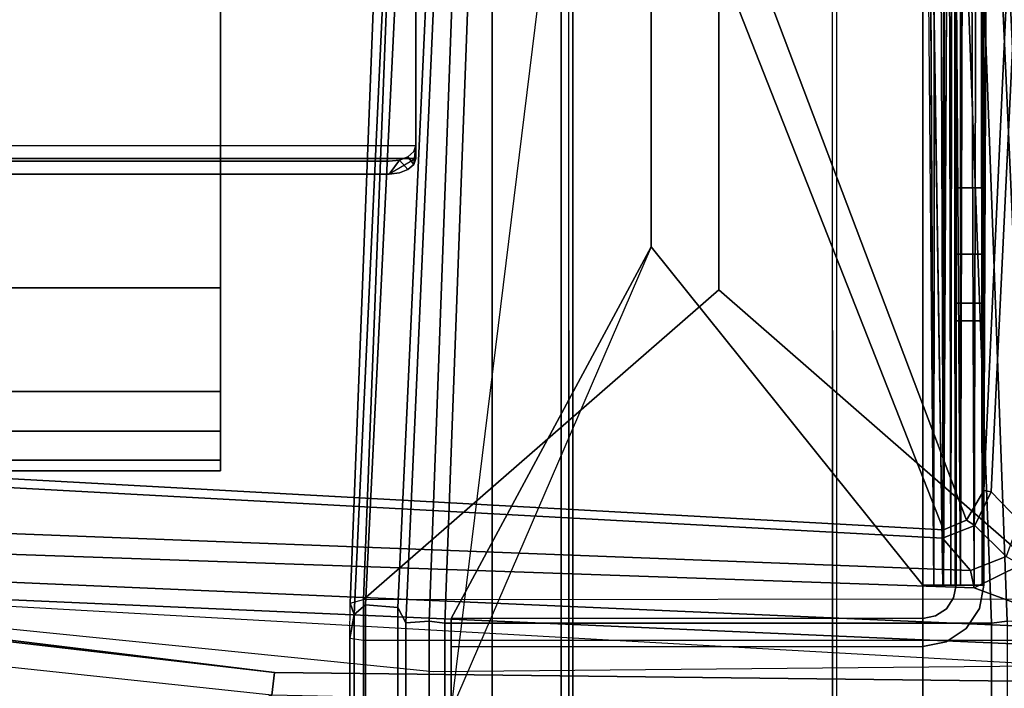
# Model space of a CAD drawing. Units: inches. Extents: x -27 to 130, y -6 to 68.
# Drawn here: x 56 to 60, y 58 to 61 of the extents above; entities that cross this region are included whole.
import ezdxf

# ---------------------------------------------------------------- set-up
doc = ezdxf.new("R2010")
doc.units = ezdxf.units.IN
doc.header["$MEASUREMENT"] = 0
for name, color, linetype in [('TABLE-BASE', 6, 'Continuous'), ('TABLE-CENTRALCABLETROUGH', 6, 'Continuous'), ('TABLE-TOPLAM', 6, 'Continuous')]:
    doc.layers.add(name, color=color, linetype=linetype)

# ---------------------------------------------------------------- blocks, each defined once
blk = doc.blocks.new('UDU4S_CP_0T')
at = {"layer": 'TABLE-BASE'}
for points in [[(-3.055, 1.0666, 18.0164), (-3.04, 1.0516, 18.0464), (-3.04, -7.9444, 18.0464), (-3.055, -7.9594, 18.0164)], [(-3.04, -7.9444, 18.0464), (3.04, -7.9444, 18.0464), (3.04, 1.0516, 18.0464), (-3.04, 1.0516, 18.0464)], [(-3.055, -7.9594, 18.0164), (-3.055, -6.5354, 18.0164), (-3.055, -6.5354, 13.9864), (-3.055, -7.9594, 13.9864)]]:
    blk.add_3dface(points, dxfattribs=at)
blk = doc.blocks.new('UDU4S_EC_2T')
at = {"layer": 'TABLE-BASE'}
for points in [[(55.825, 1.0666, 18.0164), (55.84, 1.0516, 18.0464), (55.84, -7.9444, 18.0464), (55.825, -7.9594, 18.0164)], [(55.84, -7.9444, 18.0464), (55.84, 1.0516, 18.0464), (57.99, 1.0516, 18.0464), (57.99, -7.9444, 18.0464)], [(55.825, -7.9594, 18.0164), (55.825, -6.5354, 18.0164), (55.825, -6.5354, 13.9864), (55.825, -7.9594, 13.9864)]]:
    blk.add_3dface(points, dxfattribs=at)
blk = doc.blocks.new('PDU1AS_3060LE_0T')
at = {"layer": 'TABLE-BASE'}
for points in [[(55.054, -7.5457, 1.8902), (55.2958, -1.3044, 1.4213), (55.2461, -1.3034, 1.3666), (55.0036, -7.5599, 1.837)], [(55.0036, -7.5599, 1.837), (55.2461, -1.3034, 1.3666), (55.2269, -3.1381, 1.3097), (55.0193, -7.6013, 1.6485)], [(55.054, -7.5457, 1.8902), (56.3878, -6.3835, 1.7637), (56.3852, -1.3044, 1.4213), (55.2958, -1.3044, 1.4213)], [(56.3852, -1.3044, 1.4213), (56.3878, -6.3835, 1.7637), (57.7161, -7.5425, 1.8901), (57.4746, -1.3044, 1.4213)], [(55.5359, -2.8791, 0.4543), (55.3588, -7.6347, 0.4561), (55.3007, -7.6264, 0.5255), (55.4739, -2.9055, 0.5241)], [(55.5359, -2.8791, 0.4543), (57.2345, -2.8791, 0.4543), (57.4116, -7.6347, 0.4561), (55.3588, -7.6347, 0.4561)], [(57.4116, -7.6347, 0.4561), (57.2345, -2.8791, 0.4543), (57.2965, -2.9055, 0.5241), (57.4698, -7.6264, 0.5255)], [(55.413, -3.1703, 1.198), (55.4739, -2.9055, 0.5241), (55.3007, -7.6264, 0.5255), (55.2126, -7.6326, 1.5311)], [(57.5578, -7.6326, 1.5311), (57.4698, -7.6264, 0.5255), (57.2965, -2.9055, 0.5241), (57.3574, -3.1703, 1.198)], [(55.5373, -16.8483, 27.32), (55.7953, -16.9255, 27.3225), (55.7953, -2.9274, 27.3225), (55.5373, -3.0046, 27.32)], [(55.7953, -2.9274, 27.3225), (55.7953, -16.9255, 27.3225), (57.7622, -16.9241, 27.3223), (57.7622, -2.9288, 27.3223)], [(50.9488, -6.0335, 27.2124), (55.5062, -2.961, 27.2427), (55.5016, -2.9832, 27.1034), (51.5122, -6.5872, 25.8977)], [(50.9511, -6.037, 27.2862), (55.5373, -3.0046, 27.32), (55.5062, -2.961, 27.2427), (50.9488, -6.0335, 27.2124)], [(55.5016, -2.9832, 27.1034), (55.5502, -3.0139, 27.0307), (51.5455, -6.6844, 25.8323), (51.5122, -6.5872, 25.8977)], [(55.5373, -3.0046, 27.32), (50.9511, -6.037, 27.2862), (50.9611, -6.0547, 27.3081), (50.9755, -6.0734, 27.3205)], [(50.9755, -6.0734, 27.3205), (50.9755, -13.7795, 27.3205), (55.5373, -16.8483, 27.32), (55.5373, -3.0046, 27.32)], [(51.5455, -6.6844, 25.8323), (55.5502, -3.0139, 27.0307), (55.6286, -3.2968, 26.9473), (51.8933, -6.6115, 25.887)], [(55.0618, -7.5652, 1.6022), (55.0193, -7.6013, 1.6485), (55.2269, -3.1381, 1.3097), (55.2775, -3.152, 1.267)], [(55.2775, -3.152, 1.267), (55.3872, -3.1634, 1.2574), (55.1829, -7.5752, 1.5853), (55.0618, -7.5652, 1.6022)], [(55.1829, -7.5752, 1.5853), (55.3872, -3.1634, 1.2574), (55.413, -3.1703, 1.198), (55.2126, -7.6326, 1.5311)], [(57.3833, -3.1634, 1.2574), (57.5876, -7.5752, 1.5853), (57.5578, -7.6326, 1.5311), (57.3574, -3.1703, 1.198)], [(57.7087, -7.5652, 1.6022), (57.5876, -7.5752, 1.5853), (57.3833, -3.1634, 1.2574), (57.4929, -3.152, 1.267)], [(55.6677, -3.3134, 26.9849), (52.0131, -6.6228, 25.9716), (51.8933, -6.6115, 25.887), (55.6286, -3.2968, 26.9473)], [(55.6677, -3.3134, 26.9849), (55.6555, -3.3384, 27.0419), (52.4441, -6.4712, 27.0522), (52.0131, -6.6228, 25.9716)], [(57.3177, -7.2481, 27.0742), (57.2311, -7.2837, 27.0739), (55.6854, -3.3563, 27.074), (55.8255, -3.3052, 27.0741)], [(57.3994, -3.2916, 27.0732), (57.3825, -7.1371, 27.0727), (57.3177, -7.2481, 27.0742), (55.8255, -3.3052, 27.0741)], [(57.5515, -3.4499, 27.0741), (57.3825, -7.1371, 27.0727), (57.3994, -3.2916, 27.0732), (57.4991, -3.3532, 27.0742)], [(52.4441, -6.4712, 27.0522), (55.6555, -3.3384, 27.0419), (55.6854, -3.3563, 27.074), (52.468, -6.493, 27.0741)], [(55.6854, -3.3563, 27.074), (57.2311, -7.2837, 27.0739), (52.6611, -7.0343, 27.074), (52.468, -6.493, 27.0741)], [(57.5515, -3.4499, 27.0741), (57.5879, -3.4484, 27.042), (57.4108, -7.1415, 27.0417), (57.3825, -7.1371, 27.0727)], [(57.4108, -7.1415, 27.0417), (57.5879, -3.4484, 27.042), (57.5946, -3.4477, 27.0035), (57.516, -7.2499, 26.4231)], [(57.7161, -7.5425, 1.8901), (56.3878, -6.3835, 1.7637), (55.054, -7.5457, 1.8902), (57.7161, -7.5425, 1.8901)], [(57.2273, -7.3155, 27.0463), (52.6563, -7.0678, 27.042), (52.6611, -7.0343, 27.074), (57.2311, -7.2837, 27.0739)], [(52.1889, -7.2388, 25.8722), (52.6563, -7.0678, 27.042), (57.2273, -7.3155, 27.0463), (57.3326, -7.4372, 26.3771)], [(57.4108, -7.1415, 27.0417), (57.3485, -7.2681, 27.0447), (57.3177, -7.2481, 27.0742), (57.3825, -7.1371, 27.0727)], [(57.4662, -7.3848, 26.3863), (57.3485, -7.2681, 27.0447), (57.4108, -7.1415, 27.0417), (57.516, -7.2499, 26.4231)], [(52.1889, -7.2388, 25.8722), (57.3326, -7.4372, 26.3771), (57.3465, -7.5015, 26.3126), (52.1678, -7.3214, 25.7829)], [(57.3177, -7.2481, 27.0742), (57.3485, -7.2681, 27.0447), (57.2273, -7.3155, 27.0463), (57.2311, -7.2837, 27.0739)], [(57.2273, -7.3155, 27.0463), (57.3485, -7.2681, 27.0447), (57.4662, -7.3848, 26.3863), (57.3326, -7.4372, 26.3771)], [(57.7618, -7.656, 26.316), (51.7895, -7.3961, 25.7168), (52.1678, -7.3214, 25.7829), (57.3465, -7.5015, 26.3126)], [(57.3465, -7.5015, 26.3126), (57.3326, -7.4372, 26.3771), (57.4662, -7.3848, 26.3863), (57.5217, -7.4159, 26.3428)], [(57.7508, -7.7228, 26.2652), (51.7907, -7.4621, 25.6147), (51.7895, -7.3961, 25.7168), (57.7618, -7.656, 26.316)], [(57.5217, -7.4159, 26.3428), (57.7676, -7.5788, 26.3415), (57.7618, -7.656, 26.316), (57.3465, -7.5015, 26.3126)], [(55.3149, -7.8171, 25.8449), (51.7907, -7.4621, 25.6147), (57.7508, -7.7228, 26.2652), (57.7085, -7.7941, 26.1037)], [(51.7907, -7.4621, 25.6147), (57.7085, -7.7941, 26.1037), (57.6132, -7.8531, 25.429), (54.7197, -7.8198, 25.4284)], [(54.7197, -7.8198, 25.4284), (51.8229, -7.4829, 25.4288), (51.7907, -7.4621, 25.6147), (54.7197, -7.8198, 25.4284)], [(51.8229, -7.4829, 25.4288), (54.7197, -7.8198, 25.4284), (54.7094, -7.9045, 25.3277), (51.7855, -7.5929, 25.3243)], [(55.0532, -7.6997, 1.8937), (55.0022, -7.6924, 1.8384), (55.0036, -7.5599, 1.837), (55.054, -7.5457, 1.8902)], [(55.0036, -7.5599, 1.837), (55.0193, -7.6013, 1.6485), (55.0022, -7.6924, 1.8384)], [(55.0618, -7.5652, 1.6022), (55.0618, -12.2337, 1.6022), (55.0193, -12.1975, 1.6485), (55.0193, -7.6013, 1.6485)], [(55.054, -7.5457, 1.8902), (57.7161, -7.5425, 1.8901), (57.7172, -7.6997, 1.8937), (55.0532, -7.6997, 1.8937)], [(55.1829, -12.2237, 1.5853), (55.0618, -12.2337, 1.6022), (55.0618, -7.5652, 1.6022), (55.1829, -7.5752, 1.5853)], [(55.2126, -7.6326, 1.5311), (55.2126, -12.1663, 1.5311), (55.1829, -12.2237, 1.5853), (55.1829, -7.5752, 1.5853)], [(54.3128, -8.0865, 25.3242), (54.3128, -11.7321, 25.3242), (51.7855, -12.2257, 25.3243), (51.7855, -7.5929, 25.3243)], [(51.7855, -7.5929, 25.3243), (54.3128, -8.0865, 25.3242), (54.4498, -7.9805, 25.3245), (54.7094, -7.9045, 25.3277)], [(55.0193, -12.1975, 1.6485), (55.002, -12.0828, 1.8452), (55.0022, -7.6924, 1.8384), (55.0193, -7.6013, 1.6485)], [(55.3007, -12.1724, 0.5255), (55.2126, -12.1663, 1.5311), (55.2126, -7.6326, 1.5311), (55.3007, -7.6264, 0.5255)], [(55.3007, -7.6264, 0.5255), (55.3588, -7.6347, 0.4561), (55.3588, -12.1642, 0.4561), (55.3007, -12.1724, 0.5255)], [(57.4116, -7.6347, 0.4561), (57.4116, -12.1642, 0.4561), (55.3588, -12.1642, 0.4561), (55.3588, -7.6347, 0.4561)], [(57.4698, -12.1724, 0.5255), (57.4116, -12.1642, 0.4561), (57.4116, -7.6347, 0.4561), (57.4698, -7.6264, 0.5255)], [(55.002, -12.0828, 1.8452), (55.0531, -12.0914, 1.8937), (55.0532, -7.6997, 1.8937), (55.0022, -7.6924, 1.8384)], [(57.7172, -7.6997, 1.8937), (55.0532, -7.6997, 1.8937), (55.0531, -12.0914, 1.8937), (57.7173, -12.0914, 1.8937)], [(54.7094, -7.9045, 25.3277), (54.7197, -7.8198, 25.4284), (57.6132, -7.8531, 25.429), (57.6193, -7.9678, 25.3242)]]:
    blk.add_3dface(points, dxfattribs=at)
at = {"layer": 'TABLE-CENTRALCABLETROUGH'}
for points in [[(56.4162, 0.4384, 12.9822), (57.1537, 0.4384, 12.9822), (57.1537, -7.9615, 12.9822), (55.3833, -7.9615, 12.9822)], [(57.1537, -7.4919, 16.9822), (57.1537, 0.4384, 16.9822), (56.1333, 0.4384, 16.9822), (56.1333, -6.2215, 16.9822)], [(57.2288, -7.4919, 12.9949), (57.1537, -2.6465, 12.9822), (57.2416, 0.4384, 12.9997)], [(57.1537, 0.4384, 16.8776), (57.2016, 0.4384, 16.8681), (57.1946, -7.4919, 16.8708)], [(57.1537, -7.4919, 16.9822), (57.2956, -7.4919, 16.9331), (57.2956, 0.4384, 16.9331), (57.1537, 0.4384, 16.9822)], [(57.1946, -7.4919, 16.8708), (57.2016, 0.4384, 16.8681), (57.231, -7.4919, 16.8509)], [(57.2016, 0.4384, 16.8681), (57.2421, 0.4384, 16.841), (57.231, -7.4919, 16.8509)], [(57.2416, 0.4384, 12.9997), (57.2956, -7.4919, 13.0313), (57.2288, -7.4919, 12.9949)], [(57.2421, 0.4384, 13.1234), (57.231, -7.4919, 13.1136), (57.2589, -7.4919, 13.1442)], [(57.2421, 0.4384, 16.841), (57.2586, -2.1645, 16.8207), (57.231, -7.4919, 16.8509)], [(57.2416, 0.4384, 12.9997), (57.3161, 0.4384, 13.0495), (57.2956, -7.4919, 13.0313)], [(57.2589, -7.4919, 13.1442), (57.2692, 0.4384, 13.164), (57.2421, 0.4384, 13.1234)], [(57.2752, -7.4919, 13.1823), (57.2692, 0.4384, 13.164), (57.2589, -7.4919, 13.1442)], [(57.2752, -7.4919, 13.1823), (57.2787, 0.4384, 13.2118), (57.2692, 0.4384, 13.164)], [(57.3469, -7.4919, 13.0877), (57.2956, -7.4919, 13.0313), (57.3161, 0.4384, 13.0495)], [(57.2956, -7.4919, 16.9331), (57.3768, -7.4919, 16.8068), (57.3768, 0.4384, 16.8068), (57.2956, 0.4384, 16.9331)], [(57.3161, 0.4384, 13.0495), (57.3659, 0.4384, 13.124), (57.3469, -7.4919, 13.0877)], [(57.3469, -7.4919, 13.0877), (57.3659, 0.4384, 13.124), (57.3768, -7.4919, 13.1576)], [(57.3659, 0.4384, 13.124), (57.3833, 0.4384, 13.2118), (57.3768, -7.4919, 13.1576)], [(57.3768, -7.4919, 16.8068), (57.3833, -7.4919, 16.7022), (57.3833, 0.4384, 16.7426), (57.3768, 0.4384, 16.8068)], [(54.5175, -6.765, 16.8976), (54.5175, -6.765, 16.8496), (54.5175, -1, 16.8496), (54.5175, -1, 16.8976)], [(54.5175, -6.765, 16.8976), (54.5175, -6.765, 16.8496), (54.5175, -1, 16.8496), (54.5175, -1, 16.8976)], [(55.2501, -5.8422, 15.0409), (55.2501, -4.6992, 13.4636), (3.6334, -4.6992, 13.4636), (3.6334, -5.8422, 15.0409)], [(3.6334, -5.8906, 15.0059), (3.6334, -4.7476, 13.4286), (55.2501, -4.7476, 13.4286), (55.2501, -5.8906, 15.0059)], [(57.2787, -5.25, 15.9822), (57.3833, -5.25, 15.9822), (57.3833, -6, 15.9822), (57.2787, -6, 15.9822)], [(57.2787, -6, 13.4822), (57.3833, -6, 13.4822), (57.3833, -5.25, 13.4822), (57.2787, -5.25, 13.4822)], [(3.7334, -5.9493, 15.0868), (3.6334, -5.8906, 15.0059), (55.2501, -5.8906, 15.0059), (55.1501, -5.9493, 15.0868)], [(57.3833, -6, 13.4822), (57.2787, -6, 13.4822), (57.2787, -6.25, 13.5492), (57.3833, -6.25, 13.5492)], [(57.3833, -6, 15.9822), (57.2787, -6, 15.9822), (57.2787, -6.25, 15.9152), (57.3833, -6.25, 15.9152)], [(57.1537, -7.9615, 16.9822), (57.1537, -7.4919, 16.9822), (56.1333, -6.2215, 16.9822), (55.3833, -7.9615, 16.9822)], [(57.3833, -6.25, 13.5492), (57.2787, -6.25, 13.5492), (57.2787, -6.433, 13.7322), (57.3833, -6.433, 13.7322)], [(57.3833, -6.25, 15.9152), (57.2787, -6.25, 15.9152), (57.2787, -6.433, 15.7322), (57.3833, -6.433, 15.7322)], [(4.3039, -6.3755, 12.9333), (54.5175, -6.3755, 12.9333), (54.5175, -6.765, 12.9333), (4.3039, -6.765, 12.9333)], [(54.5175, -6.3755, 12.9813), (54.5175, -6.3755, 12.9333), (4.3039, -6.3755, 12.9333), (4.3039, -6.3755, 12.9813)], [(54.5175, -6.765, 12.9813), (54.5175, -6.765, 12.9333), (54.5175, -6.3755, 12.9333), (54.5175, -6.3755, 12.9813)], [(57.3833, -6.433, 13.7322), (57.2787, -6.433, 13.7322), (57.2787, -6.5, 13.9822), (57.3833, -6.5, 13.9822)], [(57.3833, -6.433, 15.7322), (57.2787, -6.433, 15.7322), (57.2787, -6.5, 15.4822), (57.3833, -6.5, 15.4822)], [(57.3833, -6.5, 15.4822), (57.3833, -6.5, 13.9822), (57.2787, -6.5, 13.9822), (57.2787, -6.5, 15.4822)], [(4.3039, -6.914, 16.8577), (54.5175, -6.914, 16.8577), (54.5175, -6.765, 16.8976), (4.3039, -6.765, 16.8976)], [(4.3039, -6.765, 12.9333), (54.5175, -6.765, 12.9333), (54.5175, -6.914, 12.9732), (4.3039, -6.914, 12.9732)], [(4.3039, -6.765, 16.8976), (4.3039, -6.765, 16.8496), (54.5175, -6.765, 16.8496), (54.5175, -6.765, 16.8976)], [(54.5175, -6.765, 16.8976), (54.5175, -6.765, 16.8496), (54.5175, -6.89, 16.8161), (54.5175, -6.914, 16.8577)], [(54.5175, -6.914, 12.9732), (54.5175, -6.89, 13.0148), (54.5175, -6.765, 12.9813), (54.5175, -6.765, 12.9333)], [(54.5175, -6.914, 16.8577), (54.5175, -6.89, 16.8161), (54.5175, -6.9816, 16.7246), (54.5175, -7.0231, 16.7486)], [(54.5175, -7.0231, 13.0823), (54.5175, -6.9816, 13.1063), (54.5175, -6.89, 13.0148), (54.5175, -6.914, 12.9732)], [(4.3039, -7.0231, 16.7486), (54.5175, -7.0231, 16.7486), (54.5175, -6.914, 16.8577), (4.3039, -6.914, 16.8577)], [(4.3039, -6.914, 12.9732), (54.5175, -6.914, 12.9732), (54.5175, -7.0231, 13.0823), (4.3039, -7.0231, 13.0823)], [(54.5175, -7.0231, 16.7486), (54.5175, -6.9816, 16.7246), (54.5175, -7.015, 16.5996), (54.5175, -7.063, 16.5996)], [(54.5175, -7.063, 13.2313), (54.5175, -7.015, 13.2313), (54.5175, -6.9816, 13.1063), (54.5175, -7.0231, 13.0823)], [(4.3039, -7.063, 16.5996), (54.5175, -7.063, 16.5996), (54.5175, -7.0231, 16.7486), (4.3039, -7.0231, 16.7486)], [(4.3039, -7.0231, 13.0823), (54.5175, -7.0231, 13.0823), (54.5175, -7.063, 13.2313), (4.3039, -7.063, 13.2313)], [(54.5175, -7.063, 16.5996), (54.5175, -7.063, 13.2313), (54.5175, -7.015, 13.2313), (54.5175, -7.015, 16.5996)], [(4.3039, -7.063, 16.5996), (4.3039, -7.063, 13.2313), (54.5175, -7.063, 13.2313), (54.5175, -7.063, 16.5996)], [(57.1537, -7.9615, 16.8776), (57.1537, -7.9615, 13.0868), (57.1537, -7.7215, 13.0868), (57.1537, -7.7215, 16.8776)]]:
    blk.add_3dface(points, dxfattribs=at)
for points, invisible_edges in [([(56.1333, 0.4384, 16.9822), (56.1333, 0.4384, 16.8776), (56.1333, -6.2215, 16.8776)], 12), ([(56.1333, -6.2215, 16.8776), (56.1333, -6.2215, 16.9822), (56.1333, 0.4384, 16.9822)], 12), ([(56.1333, -6.2215, 16.8776), (56.1333, 0.4384, 16.8776), (57.1537, 0.4384, 16.8776)], 12), ([(57.1537, 0.4384, 16.8776), (57.1537, -7.4919, 16.8776), (56.1333, -6.2215, 16.8776)], 15), ([(57.1946, -7.4919, 16.8708), (57.1537, -7.4919, 16.8776), (57.1537, 0.4384, 16.8776)], 2), ([(57.2787, 0.4384, 13.2118), (57.2752, -7.4919, 13.1823), (57.2787, -7.4919, 13.2118)], 12), ([(57.2787, 0.4384, 13.2118), (57.2787, -7.4919, 13.2118), (57.2787, -6, 13.4822), (57.2787, -5.25, 13.4822)], 10), ([(57.3833, -7.4919, 13.2118), (57.3768, -7.4919, 13.1576), (57.3833, 0.4384, 13.2118)], 12), ([(57.3833, -5.25, 13.4822), (57.3833, -6, 13.4822), (57.3833, -7.4919, 13.2118), (57.3833, 0.4384, 13.2118)], 10), ([(54.5175, -6.765, 16.8976), (54.5175, -1, 16.8976), (43.6358, -1, 16.8976), (43.6358, -1.5, 16.8976)], 8), ([(43.6358, -1.5, 16.8496), (43.6358, -1, 16.8496), (54.5175, -1, 16.8496), (54.5175, -6.765, 16.8496)], 8), ([(43.2949, -3.104, 16.8976), (54.5175, -6.765, 16.8976), (43.6358, -1.5, 16.8976), (43.2949, -3.104, 16.8976)], 3), ([(43.2949, -3.104, 16.8496), (43.6358, -1.5, 16.8496), (54.5175, -6.765, 16.8496), (43.2949, -3.104, 16.8496)], 6), ([(57.231, -7.4919, 16.8509), (57.2586, -2.1645, 16.8207), (57.2589, -7.4919, 16.8202)], 2), ([(57.2809, -2.1653, 16.7704), (57.2787, -2.442, 16.6001), (57.2787, -7.4919, 16.7022), (57.2809, -2.1653, 16.7704)], 2), ([(57.3812, -2.1653, 16.7704), (57.3833, -7.4919, 16.7022), (57.3833, -2.442, 16.6001), (57.3812, -2.1653, 16.7704)], 2), ([(57.2787, -2.442, 16.3851), (57.2787, -5.25, 15.9822), (57.2787, -6, 15.9822), (57.2787, -7.4919, 16.7022)], 13), ([(57.2787, -2.442, 16.6001), (57.2787, -2.442, 16.3851), (57.2787, -7.4919, 16.7022), (57.2787, -2.442, 16.6001)], 6), ([(57.3833, -7.4919, 16.7022), (57.3833, -6, 15.9822), (57.3833, -5.25, 15.9822), (57.3833, -2.442, 16.3851)], 13), ([(57.3833, -2.442, 16.6001), (57.3833, -7.4919, 16.7022), (57.3833, -2.442, 16.3851), (57.3833, -2.442, 16.6001)], 3), ([(57.2288, -7.4919, 12.9949), (57.1537, -7.4919, 12.9822), (57.1537, -2.6465, 12.9822)], 2), ([(57.1537, -2.6465, 13.0868), (57.1537, -7.4919, 13.0868), (57.1946, -7.4919, 13.0937)], 1), ([(43.1998, -3.3079, 16.8976), (54.5175, -6.765, 16.8976), (43.2949, -3.104, 16.8976), (43.1998, -3.3079, 16.8976)], 3), ([(43.1998, -3.3079, 16.8496), (43.2949, -3.104, 16.8496), (54.5175, -6.765, 16.8496), (43.1998, -3.3079, 16.8496)], 6), ([(43.025, -3.4494, 16.8976), (54.5175, -6.765, 16.8976), (43.1998, -3.3079, 16.8976), (43.025, -3.4494, 16.8976)], 3), ([(43.025, -3.4494, 16.8496), (43.1998, -3.3079, 16.8496), (54.5175, -6.765, 16.8496), (43.025, -3.4494, 16.8496)], 6), ([(42.8058, -3.5, 16.8976), (54.5175, -6.765, 16.8976), (43.025, -3.4494, 16.8976), (42.8058, -3.5, 16.8976)], 3), ([(42.8058, -3.5, 16.8496), (43.025, -3.4494, 16.8496), (54.5175, -6.765, 16.8496), (42.8058, -3.5, 16.8496)], 6), ([(54.5175, -6.765, 16.8976), (16.0988, -3.5, 16.8976), (16.0988, -3.5, 16.8976), (4.3039, -6.765, 16.8976)], 5), ([(4.3039, -6.765, 16.8496), (16.0988, -3.5, 16.8496), (16.0988, -3.5, 16.8496), (54.5175, -6.765, 16.8496)], 5), ([(54.5175, -6.765, 16.8976), (54.5175, -6.765, 16.8976), (42.8058, -3.5, 16.8976), (16.0988, -3.5, 16.8976)], 14), ([(16.0988, -3.5, 16.8496), (42.8058, -3.5, 16.8496), (54.5175, -6.765, 16.8496)], 11), ([(55.2501, -4.6992, 13.4636), (55.2501, -5.8422, 15.0409), (55.2501, -5.8906, 15.0059)], 14), ([(55.2501, -5.8906, 15.0059), (55.2501, -4.7476, 13.4286), (55.2501, -4.6992, 13.4636)], 14), ([(3.6334, -5.8422, 15.0409), (3.7334, -5.9009, 15.1219), (55.1501, -5.9009, 15.1219)], 13), ([(55.1501, -5.9009, 15.1219), (55.2501, -5.8422, 15.0409), (3.6334, -5.8422, 15.0409)], 15), ([(55.1501, -5.9009, 15.1219), (55.2425, -5.8647, 15.0719), (55.2501, -5.8422, 15.0409)], 13), ([(55.1501, -5.9009, 15.1219), (55.2208, -5.8837, 15.0982), (55.2425, -5.8647, 15.0719)], 13), ([(55.2425, -5.9131, 15.0368), (55.2425, -5.8647, 15.0719), (55.2208, -5.8837, 15.0982)], 1), ([(55.2501, -5.8422, 15.0409), (55.2425, -5.8647, 15.0719), (55.2425, -5.9131, 15.0368)], 2), ([(55.2501, -5.8422, 15.0409), (55.2425, -5.9131, 15.0368), (55.2501, -5.8906, 15.0059)], 12), ([(55.1501, -5.9009, 15.1219), (3.7334, -5.9009, 15.1219), (3.7334, -5.9493, 15.0868)], 14), ([(3.7334, -5.9493, 15.0868), (55.1501, -5.9493, 15.0868), (55.1501, -5.9009, 15.1219)], 14), ([(55.1883, -5.8964, 15.1158), (55.2208, -5.8837, 15.0982), (55.1501, -5.9009, 15.1219)], 2), ([(55.2501, -5.8906, 15.0059), (55.2425, -5.9131, 15.0368), (55.1501, -5.9493, 15.0868)], 14), ([(55.1883, -5.8964, 15.1158), (55.1501, -5.9009, 15.1219), (55.1501, -5.9493, 15.0868)], 2), ([(55.1501, -5.9493, 15.0868), (55.1883, -5.9448, 15.0807), (55.1883, -5.8964, 15.1158)], 2), ([(55.2425, -5.9131, 15.0368), (55.2208, -5.9321, 15.0631), (55.1501, -5.9493, 15.0868)], 14), ([(55.1883, -5.8964, 15.1158), (55.2208, -5.9321, 15.0631), (55.2208, -5.8837, 15.0982)], 2), ([(55.1883, -5.9448, 15.0807), (55.2208, -5.9321, 15.0631), (55.1883, -5.8964, 15.1158)], 12), ([(55.2425, -5.9131, 15.0368), (55.2208, -5.8837, 15.0982), (55.2208, -5.9321, 15.0631)], 2), ([(55.1501, -5.9493, 15.0868), (55.2208, -5.9321, 15.0631), (55.1883, -5.9448, 15.0807)], 1), ([(57.2787, -6, 15.9822), (57.2787, -6.25, 15.9152), (57.2787, -7.4919, 16.7022), (57.2787, -6, 15.9822)], 6), ([(57.2787, -6, 13.4822), (57.2787, -7.4919, 13.2118), (57.2787, -6.25, 13.5492), (57.2787, -6, 13.4822)], 3), ([(57.3833, -6, 15.9822), (57.3833, -7.4919, 16.7022), (57.3833, -6.25, 15.9152), (57.3833, -6, 15.9822)], 3), ([(57.3833, -6, 13.4822), (57.3833, -6.25, 13.5492), (57.3833, -7.4919, 13.2118), (57.3833, -6, 13.4822)], 6), ([(56.1333, -6.2215, 16.9822), (55.3833, -7.6169, 16.9822), (55.3833, -7.9615, 16.9822)], 12), ([(56.1333, -6.2215, 16.8776), (55.3833, -7.6169, 16.8776), (55.3833, -7.6169, 16.9822)], 12), ([(55.3833, -7.6169, 16.9822), (56.1333, -6.2215, 16.9822), (56.1333, -6.2215, 16.8776)], 12), ([(55.3833, -7.9615, 16.8776), (55.3833, -7.6169, 16.8776), (56.1333, -6.2215, 16.8776)], 12), ([(57.2787, -6.25, 15.9152), (57.2787, -6.433, 15.7322), (57.2787, -7.4919, 16.7022), (57.2787, -6.25, 15.9152)], 6), ([(57.2787, -6.25, 13.5492), (57.2787, -7.4919, 13.2118), (57.2787, -6.433, 13.7322), (57.2787, -6.25, 13.5492)], 3), ([(57.3833, -6.25, 15.9152), (57.3833, -7.4919, 16.7022), (57.3833, -6.433, 15.7322), (57.3833, -6.25, 15.9152)], 3), ([(57.3833, -6.25, 13.5492), (57.3833, -6.433, 13.7322), (57.3833, -7.4919, 13.2118), (57.3833, -6.25, 13.5492)], 6), ([(57.2787, -6.433, 15.7322), (57.2787, -6.5, 15.4822), (57.2787, -7.4919, 16.7022), (57.2787, -6.433, 15.7322)], 6), ([(57.2787, -6.433, 13.7322), (57.2787, -7.4919, 13.2118), (57.2787, -6.5, 13.9822), (57.2787, -6.433, 13.7322)], 3), ([(57.3833, -6.433, 15.7322), (57.3833, -7.4919, 16.7022), (57.3833, -6.5, 15.4822), (57.3833, -6.433, 15.7322)], 3), ([(57.3833, -6.433, 13.7322), (57.3833, -6.5, 13.9822), (57.3833, -7.4919, 13.2118), (57.3833, -6.433, 13.7322)], 6), ([(57.2787, -6.5, 15.4822), (57.2787, -6.5, 13.9822), (57.2787, -7.4919, 13.2118), (57.2787, -7.4919, 16.7022)], 10), ([(57.3833, -7.4919, 16.7022), (57.3833, -7.4919, 13.2118), (57.3833, -6.5, 13.9822), (57.3833, -6.5, 15.4822)], 10), ([(57.1537, -7.7215, 16.9822), (57.1537, -7.7215, 16.8776), (57.1537, -7.4919, 16.8776)], 13), ([(57.1537, -7.4919, 16.8776), (57.1537, -7.4919, 16.9822), (57.1537, -7.7215, 16.9822)], 12), ([(57.1946, -7.4919, 16.8708), (57.1537, -7.4919, 16.9822), (57.1537, -7.4919, 16.8776)], 1), ([(57.1537, -7.4919, 16.9822), (57.1946, -7.4919, 16.8708), (57.2288, -7.4919, 16.9696)], 3), ([(57.1537, -7.4919, 13.0868), (57.1537, -7.7215, 13.0868), (57.1537, -7.7215, 12.9822)], 14), ([(57.1537, -7.7215, 12.9822), (57.1537, -7.4919, 12.9822), (57.1537, -7.4919, 13.0868)], 12), ([(57.1537, -7.4919, 12.9822), (57.2288, -7.4919, 12.9949), (57.1537, -7.4919, 13.0868)], 2), ([(57.1946, -7.4919, 13.0937), (57.1537, -7.4919, 13.0868), (57.2288, -7.4919, 12.9949)], 14), ([(57.1946, -7.4919, 16.8708), (57.231, -7.4919, 16.8509), (57.2288, -7.4919, 16.9696)], 14), ([(57.2956, -7.4919, 13.0313), (57.1946, -7.4919, 13.0937), (57.2288, -7.4919, 12.9949)], 3), ([(57.2956, -7.4919, 13.0313), (57.231, -7.4919, 13.1136), (57.1946, -7.4919, 13.0937)], 13), ([(57.231, -7.4919, 16.8509), (57.2956, -7.4919, 16.9331), (57.2288, -7.4919, 16.9696)], 13), ([(57.2956, -7.4919, 16.9331), (57.231, -7.4919, 16.8509), (57.2589, -7.4919, 16.8202)], 13), ([(57.231, -7.4919, 13.1136), (57.2956, -7.4919, 13.0313), (57.3469, -7.4919, 13.0877)], 13), ([(57.2589, -7.4919, 13.1442), (57.231, -7.4919, 13.1136), (57.3469, -7.4919, 13.0877)], 14), ([(57.2956, -7.4919, 16.9331), (57.2589, -7.4919, 16.8202), (57.3469, -7.4919, 16.8768)], 3), ([(57.2589, -7.4919, 16.8202), (57.2752, -7.4919, 16.7821), (57.3469, -7.4919, 16.8768)], 14), ([(57.2589, -7.4919, 13.1442), (57.3768, -7.4919, 13.1576), (57.2752, -7.4919, 13.1823)], 3), ([(57.3768, -7.4919, 13.1576), (57.2589, -7.4919, 13.1442), (57.3469, -7.4919, 13.0877)], 3), ([(57.2787, -7.4919, 16.7022), (57.2692, -7.5397, 16.7022), (57.3659, -7.5798, 16.7022)], 14), ([(57.3659, -7.5798, 13.2622), (57.2692, -7.5397, 13.2622), (57.2787, -7.4919, 13.2622)], 13), ([(57.2787, -7.4919, 16.7022), (57.2787, -7.4919, 13.2622), (57.2692, -7.5397, 13.2622)], 1), ([(57.2692, -7.5397, 13.2622), (57.2692, -7.5397, 16.7022), (57.2787, -7.4919, 16.7022)], 1), ([(57.3768, -7.4919, 16.8068), (57.3469, -7.4919, 16.8768), (57.2752, -7.4919, 16.7821)], 14), ([(57.2752, -7.4919, 16.7821), (57.2787, -7.4919, 16.7526), (57.3833, -7.4919, 16.7526)], 14), ([(57.3833, -7.4919, 16.7526), (57.3768, -7.4919, 16.8068), (57.2752, -7.4919, 16.7821)], 14), ([(57.2787, -7.4919, 13.2118), (57.2752, -7.4919, 13.1823), (57.3768, -7.4919, 13.1576)], 14), ([(57.3833, -7.4919, 16.7526), (57.2787, -7.4919, 16.7526), (57.2787, -7.4919, 16.7022)], 13), ([(57.2787, -7.4919, 16.7022), (57.3833, -7.4919, 16.7022), (57.3833, -7.4919, 16.7526)], 12), ([(57.3659, -7.5798, 16.7022), (57.3833, -7.4919, 16.7022), (57.2787, -7.4919, 16.7022)], 12), ([(57.2787, -7.4919, 13.2622), (57.3833, -7.4919, 13.2622), (57.3659, -7.5798, 13.2622)], 12), ([(57.2787, -7.4919, 13.2622), (57.2787, -7.4919, 13.2118), (57.3833, -7.4919, 13.2118)], 14), ([(57.3833, -7.4919, 13.2118), (57.3833, -7.4919, 13.2622), (57.2787, -7.4919, 13.2622)], 12), ([(57.3768, -7.4919, 13.1576), (57.3833, -7.4919, 13.2118), (57.2787, -7.4919, 13.2118)], 14), ([(57.3659, -7.5798, 13.2622), (57.3833, -7.4919, 13.2622), (57.3833, -7.4919, 16.7022)], 2), ([(57.3833, -7.4919, 16.7022), (57.3659, -7.5798, 16.7022), (57.3659, -7.5798, 13.2622)], 2), ([(57.2692, -7.5397, 16.7022), (57.2421, -7.5803, 16.7022), (57.3659, -7.5798, 16.7022)], 14), ([(57.3659, -7.5798, 13.2622), (57.2421, -7.5803, 13.2622), (57.2692, -7.5397, 13.2622)], 13), ([(57.2692, -7.5397, 13.2622), (57.2421, -7.5803, 16.7022), (57.2692, -7.5397, 16.7022)], 12), ([(57.2421, -7.5803, 13.2622), (57.2421, -7.5803, 16.7022), (57.2692, -7.5397, 13.2622)], 1), ([(57.2016, -7.6074, 16.7022), (57.1537, -7.6169, 16.7022), (57.2416, -7.704, 16.7022)], 14), ([(57.2416, -7.704, 13.2622), (57.1537, -7.6169, 13.2622), (57.2016, -7.6074, 13.2622)], 13), ([(57.2016, -7.6074, 16.7022), (57.2016, -7.6074, 13.2622), (57.1537, -7.6169, 13.2622)], 1), ([(57.1537, -7.6169, 16.7022), (57.2016, -7.6074, 16.7022), (57.1537, -7.6169, 13.2622)], 12), ([(57.2416, -7.704, 16.7022), (57.2421, -7.5803, 16.7022), (57.2016, -7.6074, 16.7022)], 13), ([(57.2016, -7.6074, 13.2622), (57.2421, -7.5803, 13.2622), (57.2416, -7.704, 13.2622)], 14), ([(57.2421, -7.5803, 13.2622), (57.2016, -7.6074, 13.2622), (57.2016, -7.6074, 16.7022)], 2), ([(57.2421, -7.5803, 16.7022), (57.2421, -7.5803, 13.2622), (57.2016, -7.6074, 16.7022)], 1), ([(57.2416, -7.704, 16.7022), (57.3161, -7.6542, 16.7022), (57.2421, -7.5803, 16.7022)], 14), ([(57.2421, -7.5803, 13.2622), (57.3161, -7.6542, 13.2622), (57.2416, -7.704, 13.2622)], 13), ([(57.2421, -7.5803, 16.7022), (57.3161, -7.6542, 16.7022), (57.3659, -7.5798, 16.7022)], 13), ([(57.3659, -7.5798, 13.2622), (57.3161, -7.6542, 13.2622), (57.2421, -7.5803, 13.2622)], 14), ([(57.3659, -7.5798, 16.7022), (57.3161, -7.6542, 16.7022), (57.3659, -7.5798, 13.2622)], 12), ([(57.3659, -7.5798, 13.2622), (57.3161, -7.6542, 16.7022), (57.3161, -7.6542, 13.2622)], 2), ([(57.1537, -7.6169, 16.8632), (55.3833, -7.6169, 16.8632), (55.3833, -7.7215, 16.8632)], 12), ([(55.3833, -7.7215, 16.8632), (57.1537, -7.7215, 16.8632), (57.1537, -7.6169, 16.8632)], 12), ([(55.3833, -7.6169, 16.8776), (55.3833, -7.9615, 16.8776), (55.3833, -7.9615, 16.9822)], 12), ([(55.3833, -7.9615, 16.9822), (55.3833, -7.6169, 16.9822), (55.3833, -7.6169, 16.8776)], 12), ([(57.1537, -7.7215, 16.7022), (57.2416, -7.704, 16.7022), (57.1537, -7.6169, 16.7022)], 2), ([(57.1537, -7.6169, 16.7022), (57.1537, -7.6169, 16.8632), (57.1537, -7.7215, 16.8632)], 12), ([(57.1537, -7.7215, 16.8632), (57.1537, -7.7215, 16.7022), (57.1537, -7.6169, 16.7022)], 12), ([(57.1537, -7.6169, 13.1012), (57.1537, -7.6169, 13.2622), (57.1537, -7.7215, 13.2622)], 12), ([(57.1537, -7.7215, 13.2622), (57.1537, -7.7215, 13.1012), (57.1537, -7.6169, 13.1012)], 12), ([(57.1537, -7.6169, 13.2622), (57.2416, -7.704, 13.2622), (57.1537, -7.7215, 13.2622)], 1), ([(57.2416, -7.704, 16.7022), (57.2416, -7.704, 13.2622), (57.3161, -7.6542, 13.2622)], 1), ([(57.2416, -7.704, 16.7022), (57.3161, -7.6542, 13.2622), (57.3161, -7.6542, 16.7022)], 2), ([(57.1537, -7.7215, 13.2622), (57.2416, -7.704, 13.2622), (57.2416, -7.704, 16.7022)], 2), ([(57.1537, -7.7215, 13.2622), (57.2416, -7.704, 16.7022), (57.1537, -7.7215, 16.7022)], 12), ([(57.1537, -7.9615, 16.8776), (57.1537, -7.7215, 16.8776), (57.1537, -7.7215, 16.9822)], 14), ([(57.1537, -7.7215, 16.9822), (57.1537, -7.9615, 16.9822), (57.1537, -7.9615, 16.8776)], 12), ([(57.1537, -7.7215, 13.0868), (57.1537, -7.9615, 13.0868), (57.1537, -7.9615, 12.9822)], 12), ([(57.1537, -7.9615, 12.9822), (57.1537, -7.7215, 12.9822), (57.1537, -7.7215, 13.0868)], 14)]:
    blk.add_3dface(points, dxfattribs=dict(at, invisible_edges=invisible_edges))
at = {"layer": 'TABLE-TOPLAM'}
for points in [[(58.88, -29.8362, 28.5), (58.88, -1.3662, 28.5), (0, -1.3662, 28.5), (0, -29.8362, 28.5)], [(0, -1.3662, 27.324), (58.88, -1.3662, 27.324), (58.88, -29.8362, 27.324), (0, -29.8362, 27.324)]]:
    blk.add_3dface(points, dxfattribs=at)

msp = doc.modelspace()

# ---------------------------------------------------------------- block references
at = {"ltscale": 10}
for name, p in [('UDU4S_EC_2T', (2.1804, 65.8974)), ('UDU4S_CP_0T', (62.0504, 65.8974)), ('PDU1AS_3060LE_0T', (2.1804, 65.8974))]:
    msp.add_blockref(name, p, dxfattribs=at)

doc.saveas('drawing.dxf')
